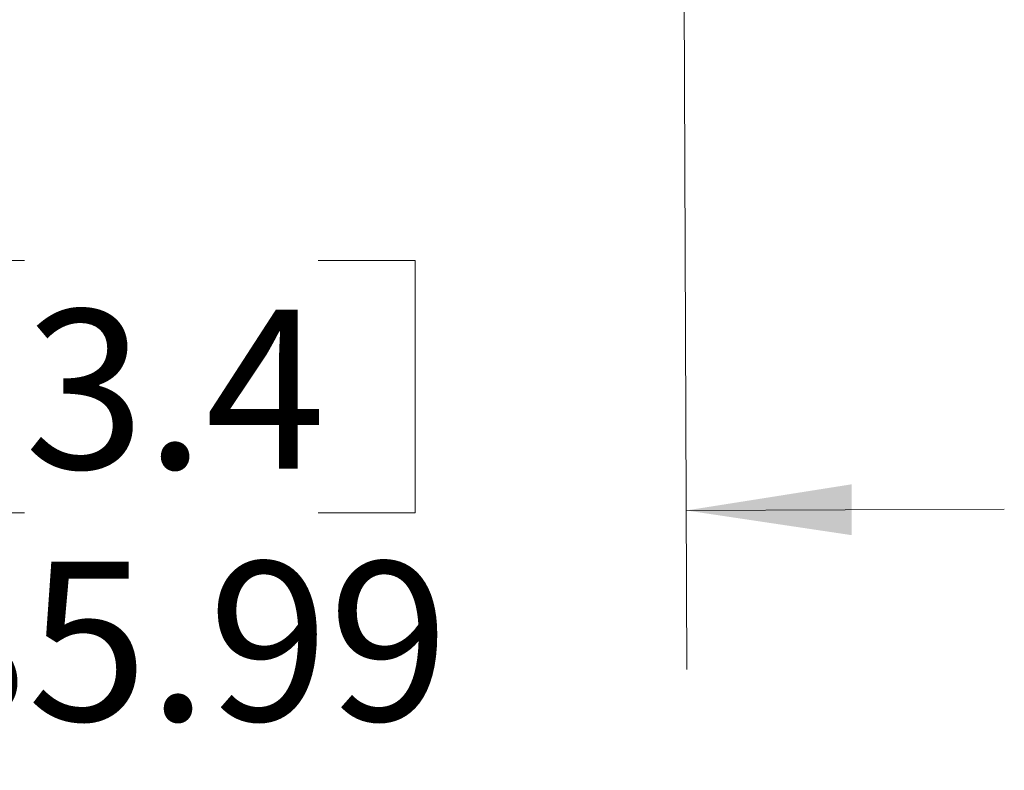
# Model space of a CAD drawing. Units: millimetres. Extents: x 6 to 557, y 2 to 428.
# Drawn here: x 41 to 60, y 205 to 220 of the extents above; entities that cross this region are included whole.
import ezdxf

# ---------------------------------------------------------------- set-up
doc = ezdxf.new("R2010")
doc.units = ezdxf.units.MM
doc.layers.add('SLD-0', color=179, linetype='Continuous', lineweight=0)
doc.styles.add('SLDTEXTSTYLE0', font='TXT', dxfattribs={"width": 0.75})
doc.dimstyles.new('SLDDIMSTYLE1', dxfattribs={"dimtxt": 3.175, "dimasz": 3.302, "dimexe": 0, "dimexo": 0.0625, "dimgap": 0.79375, "dimtad": 0, "dimtih": 1, "dimtoh": 1, "dimlfac": 4, "dimzin": 12, "dimdsep": 46, "dimtxsty": 'SLDTEXTSTYLE0', "dimsah": 1, "dimcen": 0.09, "dimadec": 0, "dimazin": 0, "dimtfac": 1, "dimtofl": 0, "dimtmove": 0, "dimatfit": 3, "dimfxl": 0, "dimtolj": 1, "dimtzin": 12, "dimarcsym": 0})

# ---------------------------------------------------------------- blocks, each defined once
blk = doc.blocks.new('*D17')
at = {"layer": 'SLD-0', "color": 218}
for p, q in [((53.938, 224.911), (54.018, 206.605)), ((32.468, 218.764), (32.522, 206.511)), ((38.858, 214.771), (38.858, 209.735)), ((38.858, 214.771), (40.792, 214.771)), ((48.589, 214.771), (46.655, 214.771)), ((48.589, 214.771), (48.589, 209.735)), ((54.004, 209.78), (60.354, 209.807)), ((32.508, 209.686), (26.158, 209.658)), ((38.858, 209.735), (40.792, 209.735)), ((48.589, 209.735), (46.655, 209.735))]:
    blk.add_line(p, q, dxfattribs=at)
for points in [[(32.508, 209.686), (29.204, 210.179), (29.208, 209.163)], [(54.004, 209.78), (57.308, 209.286), (57.304, 210.302)]]:
    blk.add_solid(points, dxfattribs=at)
at = {"layer": 'SLD-0', "color": 218, "char_height": 3.175, "attachment_point": 1, "style": 'SLDTEXTSTYLE0'}
for s, insert in [('3.4', (40.792, 213.79)), ('85.99', (38.446, 208.754))]:
    blk.add_mtext(s, dxfattribs=dict(at, insert=insert))

msp = doc.modelspace()

# ---------------------------------------------------------------- dimensions: what is measured, and where the dimension line sits
at = {"layer": 'SLD-0', "color": 218}
dim = msp.add_linear_dim(base=(54.0042, 209.7797), p1=(32.4627, 220.0341), p2=(53.9326, 226.1807), angle=0.25017, dimstyle='SLDDIMSTYLE1', dxfattribs=at)
dim.commit()
dim.dimension.update_dxf_attribs({"geometry": '*D17', "text_midpoint": (43.7237, 209.7348), "dimtype": 160})

doc.saveas('drawing.dxf')
